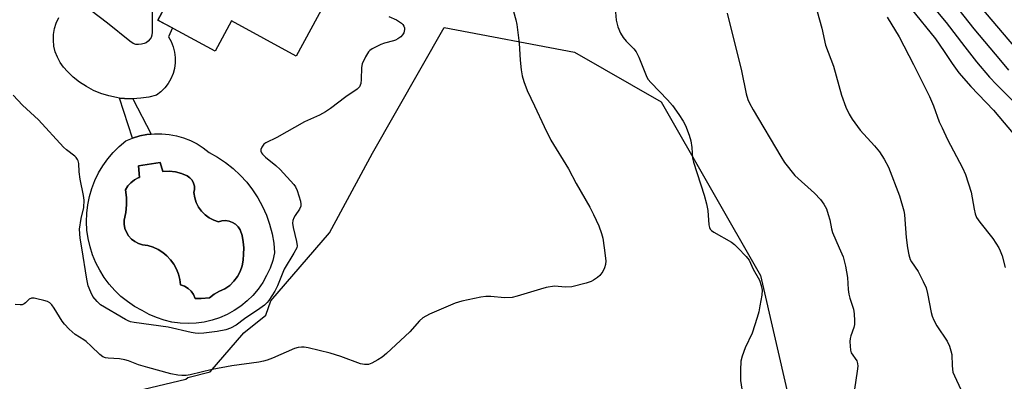
# Model space of a CAD drawing. Units: inches. Extents: x 1219771 to 1225771, y 565454 to 569455.
# Drawn here: x 1220832 to 1221120, y 566961 to 567067 of the extents above; entities that cross this region are included whole.
import ezdxf

# ---------------------------------------------------------------- set-up
doc = ezdxf.new("R2010")
doc.units = ezdxf.units.IN
doc.header["$MEASUREMENT"] = 0
for name, color, linetype in [('BLDG-Footprint', 5, 'Continuous'), ('CULTRL-Pad', 6, 'Continuous'), ('CULTRL-Swimming Pool in Ground', 4, 'Continuous'), ('NTRL-Trees', 3, 'Continuous'), ('TRANS-Non Street Sidewalk', 7, 'Continuous'), ('Undefined', 1, 'Continuous')]:
    doc.layers.add(name, color=color, linetype=linetype)

msp = doc.modelspace()

# ---------------------------------------------------------------- linework, layer by layer
at = {"layer": 'BLDG-Footprint', "elevation": 545.91}
msp.add_lwpolyline([(1220896.78, 567105.76), (1220906.37, 567100.56), (1220907.5, 567102.64), (1220920.26, 567095.71), (1220918.61, 567092.68), (1220929.54, 567086.75), (1220912.93, 567056.13), (1220893.97, 567066.41), (1220889.17, 567057.56), (1220872.41, 567066.66), (1220877.3, 567075.67), (1220861.08, 567084.47), (1220880.67, 567120.57), (1220899.33, 567110.45)], close=True, dxfattribs=at)
at = {"layer": 'CULTRL-Pad'}
msp.add_lwpolyline([(1220877.3, 567075.67), (1220872.41, 567066.66), (1220876.68, 567064.34), (1220875.51, 567061.73), (1220876.3, 567060.33), (1220876.91, 567058.85), (1220877.31, 567057.29), (1220877.52, 567055.7), (1220877.51, 567054.1), (1220877.3, 567052.51), (1220876.88, 567050.96), (1220876.26, 567049.47), (1220875.46, 567048.09), (1220874.48, 567046.81), (1220873.34, 567045.68), (1220872.07, 567044.7), (1220869.78, 567044.11), (1220867.44, 567043.74), (1220865.08, 567043.58), (1220862.71, 567043.64), (1220861.2, 567043.83), (1220860.36, 567043.93), (1220858.05, 567044.42), (1220855.79, 567045.13), (1220853.61, 567046.04), (1220851.52, 567047.16), (1220849.54, 567048.46), (1220847.69, 567049.93), (1220845.98, 567051.57), (1220844.82, 567052.83), (1220843.82, 567054.23), (1220843.02, 567055.75), (1220842.42, 567057.36), (1220842.03, 567059.03), (1220841.87, 567060.74), (1220841.93, 567062.46), (1220842.21, 567064.15), (1220842.71, 567065.79), (1220843.42, 567067.36)], dxfattribs=at)
for points in [[(1220892.28, 567024.94, 0), (1220894.49, 567023.19, 0), (1220896.56, 567021.26, 0), (1220898.46, 567019.17, 0), (1220900.19, 567016.94, 0), (1220901.74, 567014.57, 0), (1220903.08, 567012.09, 0), (1220904.23, 567009.5, 0), (1220905.16, 567006.84, 0), (1220905.87, 567004.1, 0), (1220906.36, 567001.32, 0), (1220906.62, 566998.51, 0), (1220906.05, 566996.21, 0), (1220905.27, 566993.98, 0), (1220904.29, 566991.83, 0), (1220903.12, 566989.78, 0), (1220901.77, 566987.85, 0), (1220900.24, 566986.04, 0), (1220898.56, 566984.39, 0), (1220896.73, 566982.89, 0), (1220894.77, 566981.57, 0), (1220892.7, 566980.43, 0), (1220890.53, 566979.49, 0), (1220888.29, 566978.75, 0), (1220885.99, 566978.22, 0), (1220883.65, 566977.89, 0), (1220881.29, 566977.79, 0), (1220878.93, 566977.9, 0), (1220876.58, 566978.23, 0), (1220874.28, 566978.77, 0), (1220872.04, 566979.52, 0), (1220869.88, 566980.47, 0), (1220867.81, 566981.61, 0), (1220865.65, 566982.82, 0), (1220863.59, 566984.2, 0), (1220861.65, 566985.74, 0), (1220859.86, 566987.45, 0), (1220858.21, 566989.3, 0), (1220856.72, 566991.28, 0), (1220855.41, 566993.38, 0), (1220854.27, 566995.59, 0), (1220853.33, 566997.88, 0), (1220852.58, 567000.24, 0), (1220852.04, 567002.66, 0), (1220851.7, 567005.11, 0), (1220851.56, 567007.59, 0), (1220851.64, 567010.07, 0), (1220851.92, 567012.53, 0), (1220852.41, 567014.96, 0), (1220853.1, 567017.34, 0), (1220853.99, 567019.65, 0), (1220855.08, 567021.88, 0), (1220856.34, 567024.01, 0), (1220857.78, 567026.03, 0), (1220859.38, 567027.92, 0), (1220861.14, 567029.66, 0), (1220863.04, 567031.26, 0), (1220865.05, 567032.08, 0), (1220867.13, 567032.71, 0), (1220869.25, 567033.13, 0), (1220870.44, 567033.25, 0), (1220871.42, 567033.35, 0), (1220873.59, 567033.37, 0), (1220875.75, 567033.17, 0), (1220877.88, 567032.77, 0), (1220879.97, 567032.17, 0), (1220881.99, 567031.38, 0), (1220883.92, 567030.39, 0), (1220885.75, 567029.23, 0), (1220887.46, 567027.89, 0), (1220889.93, 567026.51, 0)], [(1220873.09, 567024.94, 0), (1220866.76, 567024, 0), (1220867.03, 567020.53, 0), (1220866.72, 567020.41, 0), (1220865.56, 567019.82, 0), (1220864.52, 567019.03, 0), (1220863.63, 567018.07, 0), (1220862.93, 567016.97, 0), (1220863.23, 567014.74, 0), (1220863.26, 567012.5, 0), (1220863.03, 567010.26, 0), (1220862.54, 567008.07, 0), (1220862.55, 567006.84, 0), (1220862.78, 567005.64, 0), (1220863.23, 567004.5, 0), (1220863.87, 567003.45, 0), (1220864.7, 567002.54, 0), (1220865.67, 567001.79, 0), (1220866.76, 567001.23, 0), (1220867.93, 567000.88, 0), (1220869.51, 567000.6, 0), (1220871.04, 567000.13, 0), (1220872.49, 566999.46, 0), (1220873.85, 566998.61, 0), (1220875.09, 566997.6, 0), (1220876.18, 566996.43, 0), (1220877.12, 566995.13, 0), (1220877.89, 566993.73, 0), (1220878.46, 566992.23, 0), (1220878.84, 566990.68, 0), (1220879.02, 566989.08, 0), (1220880.2, 566988.7, 0), (1220881.27, 566988.08, 0), (1220882.18, 566987.25, 0), (1220882.91, 566986.24, 0), (1220883.4, 566985.1, 0), (1220885.15, 566985.11, 0), (1220887.54, 566985.34, 0), (1220888.93, 566986.38, 0), (1220890.45, 566987.25, 0), (1220892.07, 566987.91, 0), (1220893.46, 566988.94, 0), (1220894.69, 566990.15, 0), (1220895.72, 566991.54, 0), (1220896.54, 566993.06, 0), (1220897.12, 566994.69, 0), (1220897.46, 566996.39, 0), (1220897.54, 566998.11, 0), (1220897.59, 566999.93, 0), (1220897.44, 567001.74, 0), (1220897.08, 567003.52, 0), (1220896.52, 567005.26, 0), (1220895.92, 567006.12, 0), (1220895.17, 567006.85, 0), (1220894.28, 567007.4, 0), (1220893.29, 567007.77, 0), (1220892.26, 567007.92, 0), (1220891.21, 567007.87, 0), (1220890.19, 567007.6, 0), (1220888.78, 567008.07, 0), (1220887.47, 567008.76, 0), (1220886.27, 567009.64, 0), (1220885.23, 567010.7, 0), (1220884.36, 567011.91, 0), (1220883.69, 567013.23, 0), (1220883.24, 567014.64, 0), (1220883.01, 567016.11, 0), (1220883.2, 567017.05, 0), (1220883.17, 567018, 0), (1220882.92, 567018.93, 0), (1220882.47, 567019.77, 0), (1220881.83, 567020.48, 0), (1220881.05, 567021.03, 0), (1220879.36, 567021.74, 0), (1220877.59, 567022.19, 0), (1220875.77, 567022.37, 0), (1220873.94, 567022.28, 0)]]:
    msp.add_polyline3d(points, close=True, dxfattribs=at)
at = {"layer": 'CULTRL-Swimming Pool in Ground'}
msp.add_lwpolyline([(1220873.09, 567024.94), (1220873.94, 567022.28), (1220875.77, 567022.37), (1220877.59, 567022.19), (1220879.36, 567021.74), (1220881.05, 567021.03), (1220881.83, 567020.48), (1220882.47, 567019.77), (1220882.92, 567018.93), (1220883.17, 567018), (1220883.2, 567017.05), (1220883.01, 567016.11), (1220883.24, 567014.64), (1220883.69, 567013.23), (1220884.36, 567011.91), (1220885.23, 567010.7), (1220886.27, 567009.64), (1220887.47, 567008.76), (1220888.78, 567008.07), (1220890.19, 567007.6), (1220891.21, 567007.87), (1220892.26, 567007.92), (1220893.29, 567007.77), (1220894.28, 567007.4), (1220895.17, 567006.85), (1220895.92, 567006.12), (1220896.52, 567005.26), (1220897.08, 567003.52), (1220897.44, 567001.74), (1220897.59, 566999.93), (1220897.54, 566998.11), (1220897.46, 566996.39), (1220897.12, 566994.69), (1220896.54, 566993.06), (1220895.72, 566991.54), (1220894.69, 566990.15), (1220893.46, 566988.94), (1220892.07, 566987.91), (1220890.45, 566987.25), (1220888.93, 566986.38), (1220887.54, 566985.34), (1220885.15, 566985.11), (1220883.4, 566985.1), (1220882.91, 566986.24), (1220882.18, 566987.25), (1220881.27, 566988.08), (1220880.2, 566988.7), (1220879.02, 566989.08), (1220878.84, 566990.68), (1220878.46, 566992.23), (1220877.89, 566993.73), (1220877.12, 566995.13), (1220876.18, 566996.43), (1220875.09, 566997.6), (1220873.85, 566998.61), (1220872.49, 566999.46), (1220871.04, 567000.13), (1220869.51, 567000.6), (1220867.93, 567000.88), (1220866.76, 567001.23), (1220865.67, 567001.79), (1220864.7, 567002.54), (1220863.87, 567003.45), (1220863.23, 567004.5), (1220862.78, 567005.64), (1220862.55, 567006.84), (1220862.54, 567008.07), (1220863.03, 567010.26), (1220863.26, 567012.5), (1220863.23, 567014.74), (1220862.93, 567016.97), (1220863.63, 567018.07), (1220864.52, 567019.03), (1220865.56, 567019.82), (1220866.72, 567020.41), (1220867.03, 567020.53), (1220866.76, 567024)], close=True, dxfattribs=at)
at = {"layer": 'NTRL-Trees'}
msp.add_polyline3d([(1220648.92, 566995.66, 0), (1220680.96, 566994.68, 0), (1220704.26, 567022.84, 0), (1220723.67, 567027.69, 0), (1220750.85, 567017.98, 0), (1220761.53, 566998.57, 0), (1220788.71, 566974.3, 0), (1220814.93, 566961.68, 0), (1220847.82, 566953.73, 0), (1220880.62, 566961.53, 0), (1220881.2, 566962, 0), (1220887.73, 566963.62, 0), (1220897.57, 566975.09, 0), (1220904.05, 566980.28, 0), (1220905.55, 566984.4, 0), (1220922.68, 567004.39, 0), (1220935.3, 567027.69, 0), (1220956.25, 567064.47, 0), (1220994.36, 567057.21, 0), (1221019.77, 567042.69, 0), (1221048.81, 566991.87, 0), (1221065.15, 566921.09, 0)], dxfattribs=at)
at = {"layer": 'TRANS-Non Street Sidewalk'}
msp.add_lwpolyline([(1220867.13, 567032.71), (1220865.05, 567032.08), (1220861.2, 567043.83), (1220862.71, 567043.64), (1220865.08, 567043.58), (1220870.44, 567033.25), (1220869.25, 567033.13)], close=True, dxfattribs=at)
at = {"layer": 'Undefined'}
for points, elevation in [([(1220870.81, 567072.58), (1220870.78, 567063.08), (1220870.68, 567062.21), (1220870.47, 567061.55), (1220870.22, 567061.11), (1220869.65, 567060.5), (1220868.97, 567060.02), (1220868.45, 567059.79), (1220867.63, 567059.56), (1220866.79, 567059.46), (1220866, 567059.54), (1220865.25, 567059.81), (1220864.26, 567060.45), (1220857.73, 567065.76), (1220852.87, 567069.43)], 546), ([(1220940.05, 567067.74), (1220942.31, 567066.68), (1220943.77, 567065.75), (1220944.16, 567065.37), (1220944.44, 567064.9), (1220944.6, 567064.38), (1220944.63, 567063.88), (1220944.41, 567062.95), (1220944.06, 567062.33), (1220943.57, 567061.77), (1220942.71, 567061.12), (1220941.99, 567060.74), (1220941.43, 567060.54), (1220938.81, 567059.91), (1220937.71, 567059.53), (1220935.16, 567058.19), (1220934.47, 567057.71), (1220934.09, 567057.32), (1220933.21, 567055.9), (1220932.29, 567053.86), (1220932.09, 567052.73), (1220931.97, 567049.22), (1220931.85, 567048.09), (1220931.7, 567047.55), (1220931.48, 567047.13), (1220930.82, 567046.38), (1220927.42, 567044.21), (1220922.98, 567040.74), (1220921.53, 567039.75), (1220919.76, 567038.78), (1220915.38, 567036.84), (1220907.22, 567032.22), (1220904, 567030.72), (1220903.42, 567030.28), (1220902.84, 567029.43), (1220902.61, 567028.72), (1220902.63, 567028.24), (1220902.81, 567027.77), (1220903.11, 567027.34), (1220903.94, 567026.54), (1220907.01, 567024.09), (1220908.27, 567022.86), (1220912.27, 567018.54), (1220912.77, 567017.83), (1220913.24, 567016.75), (1220914.18, 567013.58), (1220914.33, 567012.74), (1220914.3, 567012.2), (1220913.89, 567011.26), (1220912.62, 567009.44), (1220912.2, 567008.71), (1220911.93, 567007.94), (1220911.86, 567007.2), (1220912.01, 567005.9), (1220913.03, 567001.83), (1220913.18, 567000.54), (1220913.13, 567000)], 544), ([(1220976.5, 567069.18), (1220977.23, 567066.72), (1220977.51, 567065.32), (1220978.23, 567059.89), (1220978.47, 567054.95), (1220978.76, 567052.05), (1220979.05, 567050.34), (1220979.55, 567048.69), (1220980.55, 567045.98), (1220982.73, 567041.55), (1220985.5, 567035.51), (1220987.47, 567031.48), (1220992.63, 567023.05), (1220994.9, 567018.76), (1220998.87, 567011.84), (1221000, 567009.7)], 542), ([(1221006.37, 567068.92), (1221006.61, 567066.66), (1221007.06, 567064.69), (1221007.88, 567062.77), (1221008.62, 567061.52), (1221009.5, 567060.43), (1221011.74, 567058.25), (1221012.43, 567057.37), (1221013.18, 567055.81), (1221015.34, 567050.38), (1221015.9, 567049.37), (1221016.83, 567048.27), (1221021.63, 567043.28), (1221023.09, 567041.64), (1221024.98, 567039.03), (1221026.19, 567037.03), (1221026.87, 567035.73), (1221027.93, 567032.94), (1221028.45, 567031.24), (1221028.76, 567029.32), (1221028.94, 567026.26), (1221029.18, 567025.03), (1221032.37, 567015.38), (1221033.05, 567012.84), (1221033.43, 567010.85), (1221033.72, 567006.7), (1221033.88, 567005.89), (1221034.09, 567005.42), (1221034.45, 567005.02), (1221035.14, 567004.53), (1221040.39, 567001.66), (1221041.24, 567000.96), (1221042.19, 567000)], 540), ([(1221039.12, 567068.72), (1221043.29, 567051.78), (1221044.68, 567045.08), (1221045.16, 567043.38), (1221045.61, 567042.33), (1221046.69, 567040.4), (1221054.76, 567026.7), (1221055.89, 567024.98), (1221058.92, 567021.1), (1221064.65, 567015.97), (1221066.38, 567014.12), (1221067.37, 567012.78), (1221068.13, 567011.33), (1221068.69, 567009.76), (1221069.14, 567008.15), (1221069.64, 567005.53), (1221069.96, 567004.42), (1221071.89, 567000)], 538), ([(1221065.45, 567069.18), (1221066.78, 567064.31), (1221067.85, 567059.29), (1221070.19, 567053.14), (1221072.52, 567044.69), (1221073.85, 567041.13), (1221074.83, 567039.11), (1221075.68, 567037.66), (1221077.97, 567034.42), (1221082.22, 567029.85), (1221083.68, 567028.11), (1221085.07, 567025.94), (1221086.28, 567023.62), (1221089.5, 567015.15), (1221090.79, 567010.81), (1221090.99, 567009.69), (1221091.13, 567008.29), (1221091.44, 567002.97), (1221091.91, 567000)], 536), ([(1221085.88, 567067.49), (1221089.47, 567061.79), (1221093.67, 567053.66), (1221098.34, 567044.31), (1221099.47, 567041.57), (1221101.17, 567036.9), (1221101.98, 567035.05), (1221103.57, 567031.66), (1221107.94, 567023.36), (1221108.81, 567021.47), (1221110.54, 567016.21), (1221111.36, 567011.32), (1221111.7, 567009.89), (1221112.1, 567008.83), (1221113, 567007.47), (1221116.89, 567002.72), (1221118.56, 567000)], 534), ([(1221092.93, 567069.91), (1221100.02, 567061.13), (1221102.6, 567057.48), (1221104.92, 567053.96), (1221106.86, 567051.21), (1221110.41, 567047.24), (1221117.05, 567040.25), (1221124.38, 567031.61)], 532), ([(1221100.19, 567069.59), (1221103.22, 567065.99), (1221108.63, 567058.77), (1221112.1, 567054.39), (1221115.91, 567049.91), (1221117.87, 567047.83), (1221123.94, 567041.72)], 530), ([(1221106.85, 567069.68), (1221111.31, 567064.11), (1221119.08, 567054.77), (1221121.46, 567051.99)], 528), ([(1221113.52, 567070.16), (1221129.5, 567051.26)], 526), ([(1220850.16, 567000), (1220849.66, 567002.82), (1220849.5, 567005.42), (1220849.95, 567008.52), (1220850.73, 567011.76), (1220850.85, 567013.92), (1220850.67, 567015.32), (1220849.71, 567020.11), (1220849.45, 567022.17), (1220849.27, 567024.65), (1220849.12, 567025.41), (1220848.94, 567025.84), (1220848.52, 567026.44), (1220848.11, 567026.84), (1220845.73, 567028.64), (1220844.84, 567029.42), (1220837.47, 567037.43), (1220832.8, 567041.7), (1220830.07, 567044.62)], 544), ([(1221000, 567009.7), (1221001.53, 567006.39), (1221002.33, 567004.13), (1221002.66, 567002.77), (1221003.05, 567000)], 542), ([(1220913.13, 567000), (1220912.29, 566998.42), (1220909.41, 566993.71), (1220907.47, 566988.85), (1220906.72, 566987.24), (1220904.96, 566984.55), (1220904.42, 566983.91), (1220903.67, 566983.18), (1220902.33, 566982.16), (1220897.84, 566979.17), (1220895.34, 566977.3), (1220893.67, 566976.41), (1220892.33, 566975.98), (1220889.77, 566975.46), (1220885.91, 566974.98), (1220884.42, 566974.88), (1220883.33, 566974.95), (1220882.21, 566975.14), (1220875.43, 566976.71), (1220865.46, 566978.12), (1220864.43, 566978.33), (1220863.71, 566978.59), (1220862.97, 566978.97), (1220855.66, 566983.31), (1220854.65, 566984.24), (1220853.43, 566985.75), (1220852.78, 566986.99), (1220852.08, 566988.85), (1220851.63, 566990.78), (1220850.16, 567000)], 544), ([(1221003.05, 567000), (1221003.53, 566996.19), (1221003.43, 566995.12), (1221003.18, 566994.07), (1221002.65, 566992.99), (1221001.84, 566991.9), (1221001.11, 566991.25), (1221000, 566990.44)], 542), ([(1221042.19, 567000), (1221044.65, 566997.46), (1221045.51, 566996.3), (1221046.65, 566993.72), (1221048.52, 566990.44), (1221049.06, 566988.89), (1221049.31, 566987.56), (1221049.21, 566986.12), (1221048.66, 566982.93), (1221048.33, 566981.19), (1221047.89, 566979.55), (1221046.4, 566974.99), (1221044.39, 566970.7), (1221043.49, 566968.22), (1221043.13, 566966.81), (1221042.98, 566964.13), (1221042.97, 566961.13), (1221043.81, 566956.05)], 540), ([(1221071.89, 567000), (1221073, 566997.33), (1221073.71, 566994.6), (1221074.33, 566991.3), (1221074.53, 566987.77), (1221074.71, 566986.35), (1221074.97, 566985.25), (1221076.05, 566982.03), (1221076.26, 566980.63), (1221076.36, 566978.61), (1221076.33, 566977.48), (1221076.17, 566976.64), (1221075.32, 566974.19), (1221075.11, 566973.36), (1221075.03, 566972.53), (1221075.06, 566971.13), (1221075.18, 566970.03), (1221075.4, 566969.25), (1221077.06, 566966.82), (1221077.27, 566966.07), (1221077.3, 566965.27), (1221077.17, 566963.85), (1221075.96, 566955.97)], 538), ([(1221091.91, 567000), (1221092.27, 566997.88), (1221092.69, 566996.56), (1221093.08, 566995.89), (1221095.02, 566993.05), (1221096.49, 566990.12), (1221097.33, 566988.23), (1221097.77, 566986.55), (1221098.78, 566981.03), (1221099.1, 566979.9), (1221099.53, 566978.81), (1221100.46, 566977.07), (1221103.44, 566972.65), (1221104.15, 566971.11), (1221104.59, 566969.78), (1221104.83, 566968.7), (1221104.9, 566965.41), (1221105.18, 566963.5), (1221105.58, 566962.44), (1221107.51, 566958.5)], 536), ([(1221118.56, 567000), (1221119.04, 566999.06), (1221119.57, 566997.63), (1221120.47, 566994.15)], 534), ([(1221000, 566990.44), (1220999.24, 566990.08), (1220997.79, 566989.61), (1220993.65, 566988.58), (1220991.77, 566988.48), (1220988.54, 566988.69), (1220986.1, 566988.35), (1220984.41, 566987.89), (1220977.62, 566985.77), (1220976.19, 566985.43), (1220973.91, 566985.35), (1220969.9, 566985.69), (1220968.47, 566985.7), (1220967.01, 566985.46), (1220961.46, 566984.32), (1220959.47, 566983.77), (1220951.91, 566980.53), (1220950.03, 566979.49), (1220949, 566978.55), (1220946.16, 566975.32), (1220939.34, 566969.02), (1220938.05, 566967.98), (1220936.84, 566967.2), (1220935.08, 566966.2), (1220934.05, 566965.81), (1220932.91, 566965.79), (1220931.77, 566966.01), (1220926, 566968.09), (1220922.92, 566969.07), (1220916.44, 566970.68), (1220915.31, 566970.89), (1220914.52, 566970.91), (1220913.5, 566970.78), (1220912.42, 566970.44), (1220906.01, 566967.66), (1220904.47, 566967.05), (1220903.41, 566966.74), (1220901.98, 566966.48), (1220894.11, 566965.42), (1220888.35, 566964.29), (1220881.86, 566962.74), (1220880.74, 566962.58), (1220879.41, 566962.55), (1220878.29, 566962.67), (1220876.26, 566963.09), (1220869.52, 566964.88), (1220866.8, 566965.71), (1220863.85, 566966.86), (1220862.76, 566967.19), (1220861.18, 566967.42), (1220857.93, 566967.64), (1220857.11, 566967.78), (1220856.34, 566968.03), (1220855.44, 566968.69), (1220852.96, 566971.14), (1220851.43, 566972.51), (1220850.74, 566973.02), (1220848.21, 566974.62), (1220846.52, 566976.14), (1220845.12, 566977.58), (1220844.39, 566978.47), (1220842.07, 566982.26), (1220841.4, 566983.22), (1220840.82, 566983.81), (1220840.1, 566984.22), (1220839.02, 566984.57), (1220837.05, 566985.05), (1220836.22, 566985.2), (1220835.45, 566985.2), (1220834.82, 566984.9), (1220833.73, 566983.8), (1220833.35, 566983.51), (1220832.69, 566983.26), (1220832.15, 566983.22), (1220830.72, 566983.34)], 542)]:
    msp.add_lwpolyline(points, dxfattribs=dict(at, elevation=elevation))

doc.saveas('drawing.dxf')
